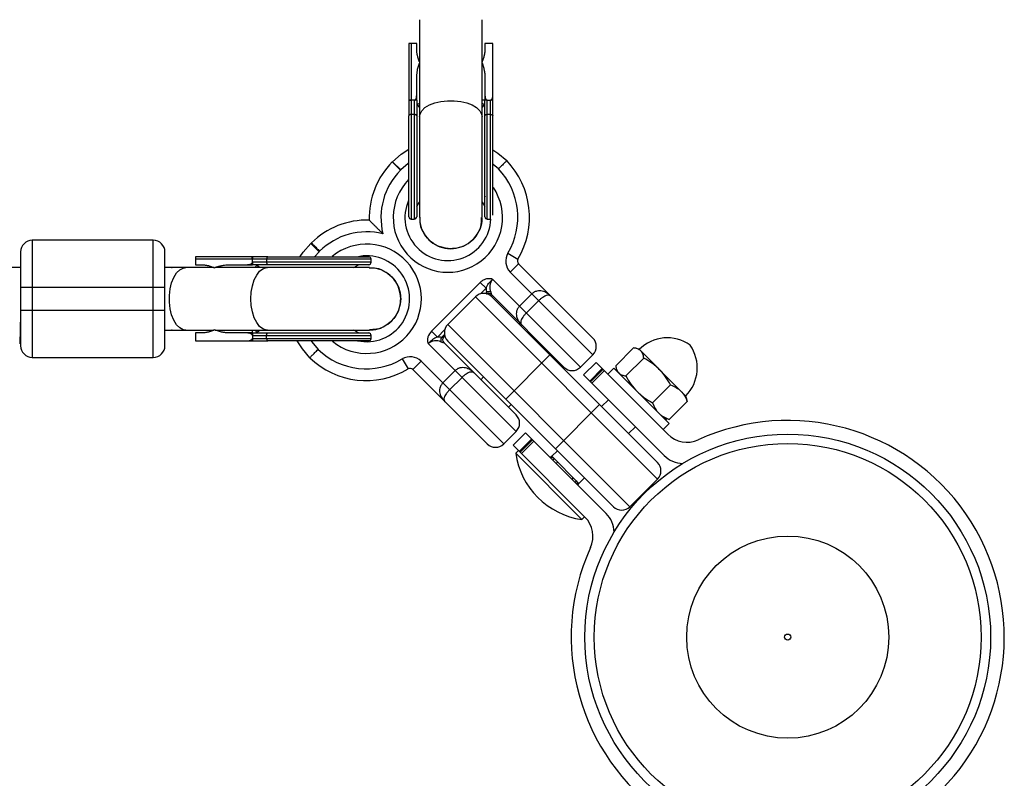
# Model space of a CAD drawing. Units: millimetres. Extents: x -2531 to 4172, y -2689 to 1413.
# Drawn here: x 1753 to 2005, y -1311 to -1117 of the extents above; entities that cross this region are included whole.
import ezdxf

# ---------------------------------------------------------------- set-up
doc = ezdxf.new("R2010")
doc.units = ezdxf.units.MM

msp = doc.modelspace()

# ---------------------------------------------------------------- linework, layer by layer
at = {"color": 7, "linetype": 'Continuous', "lineweight": 25}
for p, q in [((1855.65, -1116.88), (1855.65, -1167.54)), ((1871.65, -1167.54), (1871.65, -1116.88)), ((1852.9, -1122.94), (1852.9, -1137.53)), ((1853.5, -1122.94), (1853.5, -1167.94)), ((1854.9, -1122.94), (1853.5, -1122.94)), ((1854.9, -1124.19), (1854.9, -1122.94)), ((1872.4, -1122.94), (1872.4, -1124.19)), ((1874.4, -1122.94), (1872.4, -1122.94)), ((1874.4, -1137.53), (1874.4, -1122.94)), ((1855.65, -1127.54), (1855.52, -1127.31)), ((1871.79, -1127.31), (1871.65, -1127.54)), ((1854.9, -1137.53), (1854.9, -1132.11)), ((1872.4, -1132.11), (1872.4, -1137.53)), ((1854.31, -1137.53), (1853.5, -1137.53)), ((1854.3, -1137.53), (1854.3, -1167.94)), ((1873, -1167.94), (1873, -1137.53)), ((1873, -1137.53), (1873.8, -1137.53)), ((1873.8, -1167.94), (1873.8, -1137.53)), ((1854.3, -1141.17), (1853.5, -1141.17)), ((1873.8, -1141.17), (1873, -1141.17)), ((1848.64, -1153.33), (1848.71, -1153.26)), ((1850.76, -1155.45), (1848.64, -1153.33)), ((1850.83, -1155.38), (1848.71, -1153.26)), ((1850.83, -1155.38), (1850.76, -1155.45)), ((1872.55, -1162.33), (1872.4, -1162.06)), ((1854.9, -1164.7), (1855.65, -1163.54)), ((1871.65, -1163.54), (1872.4, -1164.7)), ((1853.5, -1167.94), (1854.3, -1167.94)), ((1873, -1167.94), (1873.8, -1167.94)), ((1873.8, -1167.94), (1873.88, -1167.93)), ((1756.39, -1173.38), (1756.39, -1203.38)), ((1787.39, -1173.38), (1756.39, -1173.38)), ((1787.39, -1203.38), (1787.39, -1173.38)), ((1827.78, -1174.19), (1827.92, -1174.05)), ((1829.9, -1176.31), (1827.78, -1174.19)), ((1812.8, -1177.63), (1798.21, -1177.63)), ((1843.21, -1178.23), (1798.21, -1178.23)), ((1798.21, -1178.23), (1798.21, -1179.63)), ((1812.8, -1179.03), (1812.8, -1178.23)), ((1816.43, -1178.23), (1816.43, -1179.03)), ((1830.04, -1176.18), (1829.9, -1176.31)), ((1843.21, -1179.03), (1843.21, -1178.23)), ((1878.29, -1176.66), (1880.86, -1178.2)), ((1753.39, -1180.38), (1750.39, -1180.38)), ((1802.98, -1180.38), (1790.39, -1180.38)), ((1792.04, -1180.38), (1792.22, -1180.39)), ((1798.21, -1179.63), (1799.46, -1179.63)), ((1802.79, -1180.38), (1802.5, -1180.23)), ((1842.81, -1180.38), (1803.23, -1180.38)), ((1807.38, -1179.63), (1812.8, -1179.63)), ((1843.21, -1179.03), (1812.8, -1179.03)), ((1838.81, -1180.38), (1839.97, -1179.63)), ((1878.89, -1181.54), (1881.02, -1179.42)), ((1881.02, -1179.42), (1900.05, -1198.45)), ((1874.35, -1183.36), (1896.86, -1205.87)), ((1900.05, -1202.69), (1878.89, -1181.54)), ((1753.39, -1185.38), (1790.39, -1185.38)), ((1753.39, -1185.38), (1753.39, -1191.38)), ((1790.39, -1191.38), (1790.39, -1185.38)), ((1858.71, -1196.66), (1871.18, -1184.19)), ((1871.18, -1184.19), (1872.68, -1185.69)), ((1869.95, -1187.88), (1862.88, -1194.95)), ((1916.62, -1234.55), (1869.95, -1187.88)), ((1874.08, -1187.29), (1874.06, -1187.31)), ((1892.62, -1205.87), (1874.06, -1187.31)), ((1874.2, -1187.88), (1916.62, -1230.31)), ((1881.26, -1190.26), (1884.44, -1187.08)), ((1886.19, -1188.83), (1883, -1192.01)), ((1753.39, -1192.47), (1753.16, -1199.88)), ((1790.39, -1191.38), (1753.39, -1191.38)), ((1862.88, -1194.95), (1909.55, -1241.62)), ((1790.39, -1196.38), (1802.98, -1196.38)), ((1792.22, -1196.38), (1792.04, -1196.38)), ((1798.21, -1197.13), (1798.21, -1199.13)), ((1799.46, -1197.13), (1798.21, -1197.13)), ((1802.79, -1196.38), (1802.5, -1196.54)), ((1803.23, -1196.38), (1842.81, -1196.38)), ((1812.8, -1197.13), (1807.38, -1197.13)), ((1812.8, -1197.73), (1843.21, -1197.73)), ((1812.8, -1197.73), (1812.8, -1197.73)), ((1812.8, -1197.73), (1812.8, -1198.53)), ((1812.8, -1198.53), (1843.21, -1198.53)), ((1816.43, -1198.53), (1816.43, -1197.73)), ((1839.97, -1197.13), (1838.81, -1196.38)), ((1843.21, -1198.53), (1843.21, -1197.73)), ((1858.71, -1196.66), (1860.21, -1198.16)), ((1862.11, -1197.85), (1861.8, -1198.16)), ((1883.61, -1196.86), (1883.39, -1197.07)), ((1798.21, -1199.13), (1812.8, -1199.13)), ((1880.39, -1222.35), (1857.88, -1199.84)), ((1861.83, -1199.54), (1861.8, -1199.57)), ((1861.83, -1199.54), (1880.39, -1218.1)), ((1905.31, -1241.62), (1862.88, -1199.2)), ((1910.48, -1200.95), (1905.9, -1205.54)), ((1911.88, -1201.28), (1911.12, -1201.07)), ((1756.39, -1203.38), (1787.39, -1203.38)), ((1889.04, -1202.73), (1877.73, -1214.04)), ((1896.86, -1205.87), (1900.05, -1202.69)), ((1913.09, -1203.56), (1908.51, -1208.14)), ((1923.91, -1213.3), (1911.88, -1201.28)), ((1851.17, -1203.77), (1852.71, -1206.35)), ((1853.93, -1206.5), (1856.06, -1204.38)), ((1856.06, -1204.38), (1877.21, -1225.53)), ((1890.46, -1204.15), (1890.68, -1203.93)), ((1900.86, -1204.68), (1897.67, -1207.86)), ((1919.24, -1223.06), (1900.86, -1204.68)), ((1905.45, -1206.16), (1903.89, -1207.71)), ((1919.59, -1220.3), (1905.45, -1206.16)), ((1906.02, -1206.17), (1906.23, -1206.94)), ((1872.96, -1225.53), (1853.93, -1206.5)), ((1861.6, -1209.92), (1864.78, -1206.74)), ((1866.53, -1208.49), (1863.35, -1211.67)), ((1872.07, -1208.39), (1871.37, -1209.09)), ((1897.67, -1207.86), (1918.32, -1228.51)), ((1899.24, -1209.43), (1902.43, -1206.25)), ((1899.44, -1209.62), (1902.62, -1206.44)), ((1902.96, -1206.78), (1899.78, -1209.96)), ((1919.97, -1210.43), (1915.38, -1215.02)), ((1924.11, -1214.06), (1923.91, -1213.3)), ((1878.44, -1216.16), (1879.15, -1215.46)), ((1901.77, -1215.46), (1890.46, -1226.77)), ((1904.04, -1214.22), (1902.28, -1215.97)), ((1924.23, -1214.7), (1919.65, -1219.28)), ((1924.08, -1214.07), (1924.23, -1214.7)), ((1909.21, -1222.9), (1910.97, -1221.15)), ((1918.04, -1221.86), (1919.59, -1220.3)), ((1918.25, -1218.96), (1919.02, -1219.16)), ((1919.65, -1219.28), (1919.02, -1219.13)), ((1877.21, -1225.53), (1880.39, -1222.35)), ((1882.83, -1222.71), (1879.64, -1225.89)), ((1903.47, -1243.36), (1882.83, -1222.71)), ((1879.64, -1225.89), (1898.03, -1244.27)), ((1884.4, -1224.28), (1881.21, -1227.46)), ((1881.4, -1227.65), (1884.59, -1224.47)), ((1884.93, -1224.81), (1881.74, -1227.99)), ((1880.98, -1227.23), (1880.28, -1227.94)), ((1897.25, -1244.91), (1880.28, -1227.94)), ((1890.97, -1227.28), (1889.54, -1228.72)), ((1889.54, -1228.72), (1896.47, -1235.65)), ((1896.47, -1235.65), (1897.9, -1234.21)), ((1916.62, -1234.55), (1909.55, -1241.62)), ((1897.25, -1244.91), (1897.95, -1244.2))]:
    msp.add_line(p, q, dxfattribs=at)
at = {"color": 8, "linetype": 'Continuous', "lineweight": 25}
for p, q in [((1855.03, -1138.65), (1855.65, -1139.4)), ((1871.65, -1139.4), (1872.27, -1138.65)), ((1875.86, -1155.1), (1874.5, -1153.93)), ((1829.9, -1176.31), (1828.79, -1177.54)), ((1814.63, -1180.38), (1813.91, -1179.76)), ((1872.68, -1185.69), (1871.25, -1187.12)), ((1872.51, -1187.03), (1872.82, -1186.72)), ((1813.91, -1197), (1814.63, -1196.38)), ((1862.12, -1196.25), (1860.21, -1198.16)), ((1861.24, -1198.3), (1862.03, -1197.51)), ((1889.82, -1229.71), (1890.18, -1229.35)), ((1891, -1230.18), (1890.65, -1230.53)), ((1895.01, -1234.18), (1894.65, -1234.53)), ((1895.83, -1235.01), (1895.48, -1235.36))]:
    msp.add_line(p, q, dxfattribs=at)
at = {"color": 8, "linetype": 'Continuous', "lineweight": 25, "flags": 128}
for points in [[(1855.65, -1141.7), (1855.76, -1141.04), (1856.22, -1140.19), (1857.03, -1139.41), (1858.15, -1138.73), (1859.53, -1138.2), (1861.1, -1137.83), (1862.79, -1137.64), (1864.52, -1137.64), (1866.21, -1137.83), (1867.78, -1138.2), (1869.15, -1138.73), (1870.27, -1139.41), (1871.08, -1140.19), (1871.55, -1141.04), (1871.65, -1141.7)], [(1852.9, -1153.61), (1852.73, -1153.73), (1850.83, -1155.38)], [(1795.74, -1196.38), (1795.06, -1196.28), (1794.17, -1195.82), (1793.36, -1195), (1792.66, -1193.88), (1792.11, -1192.51), (1791.72, -1190.94), (1791.53, -1189.25), (1791.53, -1187.52), (1791.72, -1185.83), (1792.11, -1184.26), (1792.66, -1182.88), (1793.36, -1181.76), (1794.17, -1180.95), (1795.06, -1180.49), (1795.74, -1180.38)], [(1812.41, -1188.38), (1812.51, -1186.66), (1812.8, -1185.02), (1813.27, -1183.54), (1813.9, -1182.29), (1814.66, -1181.32), (1815.51, -1180.67), (1816.42, -1180.39), (1816.65, -1180.38)], [(1816.65, -1196.38), (1816.42, -1196.37), (1815.51, -1196.09), (1814.66, -1195.45), (1813.9, -1194.48), (1813.27, -1193.22), (1812.8, -1191.74), (1812.51, -1190.1), (1812.41, -1188.38)], [(1827.83, -1199.14), (1828.01, -1199.41), (1829.62, -1201.34)]]:
    msp.add_lwpolyline(points, dxfattribs=at)
at = {"color": 7, "linetype": 'Continuous', "lineweight": 25, "flags": 128}
for points in [[(1853.5, -1141.17), (1853.39, -1141.17), (1853.27, -1141.19), (1853.17, -1141.22), (1853.08, -1141.26), (1853, -1141.31), (1852.95, -1141.36), (1852.91, -1141.42), (1852.9, -1141.48)], [(1854.9, -1141.48), (1854.89, -1141.42), (1854.86, -1141.36), (1854.8, -1141.31), (1854.73, -1141.26), (1854.64, -1141.22), (1854.53, -1141.19), (1854.42, -1141.17), (1854.3, -1141.17)], [(1873, -1141.17), (1872.89, -1141.17), (1872.77, -1141.19), (1872.67, -1141.22), (1872.58, -1141.26), (1872.5, -1141.31), (1872.45, -1141.36), (1872.41, -1141.42), (1872.4, -1141.48)], [(1873.8, -1141.17), (1873.92, -1141.17), (1874.03, -1141.19), (1874.14, -1141.22), (1874.23, -1141.26), (1874.3, -1141.31), (1874.36, -1141.36), (1874.39, -1141.42), (1874.4, -1141.48)], [(1848.71, -1153.26), (1850.94, -1151.33), (1852.9, -1150.03)], [(1874.46, -1150.25), (1875.72, -1151.09), (1877.98, -1152.98)], [(1825.04, -1177.57), (1825.85, -1176.42), (1827.78, -1174.19)], [(1816.75, -1177.63), (1816.69, -1177.64), (1816.63, -1177.68), (1816.58, -1177.73), (1816.53, -1177.81), (1816.49, -1177.9), (1816.46, -1178), (1816.44, -1178.12), (1816.43, -1178.23)], [(1816.43, -1179.03), (1816.44, -1179.15), (1816.46, -1179.26), (1816.49, -1179.37), (1816.53, -1179.46), (1816.58, -1179.53), (1816.63, -1179.59), (1816.69, -1179.62), (1816.75, -1179.63)], [(1816.43, -1197.73), (1816.44, -1197.62), (1816.46, -1197.5), (1816.49, -1197.4), (1816.53, -1197.31), (1816.58, -1197.23), (1816.63, -1197.18), (1816.69, -1197.14), (1816.75, -1197.13)], [(1816.43, -1198.53), (1816.44, -1198.65), (1816.46, -1198.76), (1816.49, -1198.87), (1816.53, -1198.96), (1816.58, -1199.03), (1816.63, -1199.09), (1816.69, -1199.12), (1816.75, -1199.13)], [(1827.5, -1203.46), (1825.61, -1201.2), (1824.3, -1199.13)]]:
    msp.add_lwpolyline(points, dxfattribs=at)
at = {"color": 7, "linetype": 'Continuous', "lineweight": 25}
for radius in [52, 49.58, 25.89, 0.79]:
    msp.add_circle((1950, -1275.03), radius, dxfattribs=at)
for centre, radius, start, end in [((1862.92, -1167.48), 20.9, 329.14, 43.9034), ((1862.89, -1167.58), 20.15, 135, 181.8462), ((1862.89, -1167.58), 17.15, 135, 193.9963), ((1862.92, -1167.48), 17.9, 329.14, 43.7195), ((1862.89, -1167.58), 11, 156.2763, 358.1593), ((1842.1, -1188.37), 20.15, 88.1532, 134.7157), ((1853.5, -1167.34), 0.6, 180, 270), ((1854.3, -1167.34), 0.6, 270, 0), ((1873, -1167.34), 0.6, 180, 270), ((1842.1, -1188.37), 17.15, 76.0032, 134.6918), ((1756.39, -1176.38), 3, 90, 180), ((1787.39, -1176.38), 3, 0, 90), ((1842.1, -1188.37), 11, 257.5786, 103.4785), ((1842.61, -1178.23), 0.6, 0, 90), ((1881.72, -1178.71), 4, 149.14, 225), ((1881.72, -1178.71), 1, 149.14, 225), ((1842.61, -1179.03), 0.6, 270, 0), ((1876.62, -1185.31), 2.99, 139.3223, 205.8559), ((1876.68, -1185.69), 4, 180, 195), ((1872.07, -1190), 3, 45, 135), ((1873.5, -1187.91), 1.37, 71.6808, 119.8562), ((1873.35, -1188.02), 1, 45, 120.2639), ((1865, -1197.07), 3, 135, 225), ((1842.61, -1197.73), 0.6, 360, 90), ((1842.61, -1198.53), 0.6, 270, 360), ((1860.21, -1202.16), 4, 75, 90), ((1862.43, -1198.98), 1.37, 150.1438, 198.3192), ((1862.5, -1198.86), 0.995, 135.3122, 225.3089), ((1862.53, -1198.84), 1, 135, 225), ((1897.93, -1200.57), 3, 315, 45), ((1919.12, -1208.52), 10.15, 54.8388, 135), ((1756.39, -1200.38), 3, 180, 270), ((1787.39, -1200.38), 3, 270, 0), ((1859.83, -1202.1), 2.99, 64.1441, 130.6777), ((1916.67, -1206.06), 10.15, 315, 35.1612), ((1841.99, -1188.41), 20.9, 226.0966, 300.86), ((1841.99, -1188.41), 17.9, 226.2805, 300.86), ((1853.23, -1207.21), 4, 45, 120.86), ((1894.74, -1203.75), 3, 225, 315), ((1853.23, -1207.21), 1, 45, 120.86), ((1878.27, -1220.23), 3, 315, 45), ((1950, -1275.03), 55.5, 155.6097, 114.3903), ((1924.19, -1218.11), 7, 225, 294.3903), ((1875.09, -1223.41), 3, 225, 315), ((1900.08, -1225.11), 20, 188.1301, 261.8699), ((1889.87, -1229.66), 1, 106.015, 135.0161), ((1923.27, -1223.56), 7, 225, 268.2659), ((1889.47, -1230.06), 1, 45, 105), ((1914.5, -1232.43), 3, 315, 45), ((1895.13, -1235.72), 1, 345, 45), ((1895.52, -1235.32), 1, 314.9839, 343.6975), ((1898.52, -1248.31), 7, 1.7341, 45), ((1907.43, -1239.5), 3, 225, 315), ((1893.08, -1249.22), 7, 335.6097, 45)]:
    msp.add_arc(centre, radius, start, end, dxfattribs=at)
at = {"color": 8, "linetype": 'Continuous', "lineweight": 25}
for centre, radius, start, end in [((1862.89, -1167.58), 14, 135.8355, 33.6049), ((1842.1, -1188.37), 14, 231.0846, 129.2568), ((1873.38, -1187.99), 0.997, 44.7515, 119)]:
    msp.add_arc(centre, radius, start, end, dxfattribs=at)
at = {"color": 7, "linetype": 'Continuous', "lineweight": 25}
for points, knots in [([(1853.5, -1122.94), (1853.48, -1122.94), (1853.44, -1122.94), (1853.37, -1122.94), (1853.31, -1122.94), (1853.25, -1122.94), (1853.19, -1122.94), (1853.13, -1122.94), (1853.07, -1122.94), (1853, -1122.94), (1852.95, -1122.94), (1852.91, -1122.94), (1852.91, -1122.94), (1852.9, -1122.94)], [0, 0, 0, 0, 0.062445, 0.126215, 0.191588, 0.258828, 0.328173, 0.399841, 0.474032, 0.599371, 0.742433, 0.849427, 1, 1, 1, 1]), ([(1855.69, -1127.81), (1855.65, -1127.73), (1855.58, -1127.56), (1855.48, -1127.32), (1855.39, -1127.07), (1855.3, -1126.81), (1855.23, -1126.56), (1855.16, -1126.3), (1855.08, -1125.98), (1855.01, -1125.58), (1854.95, -1125.12), (1854.91, -1124.66), (1854.91, -1124.35), (1854.9, -1124.19)], [0, 0, 0, 0, 0.070539, 0.141143, 0.211864, 0.28275, 0.353854, 0.425224, 0.496911, 0.62249, 0.748024, 0.873774, 1, 1, 1, 1]), ([(1872.4, -1124.19), (1872.4, -1124.28), (1872.4, -1124.46), (1872.39, -1124.72), (1872.37, -1124.99), (1872.34, -1125.25), (1872.3, -1125.52), (1872.26, -1125.78), (1872.19, -1126.11), (1872.1, -1126.49), (1871.96, -1126.94), (1871.81, -1127.38), (1871.68, -1127.67), (1871.62, -1127.81)], [0, 0, 0, 0, 0.072175, 0.14417, 0.216031, 0.287808, 0.359549, 0.431303, 0.503118, 0.628307, 0.75267, 0.876478, 1, 1, 1, 1]), ([(1854.9, -1132.11), (1854.9, -1132), (1854.91, -1131.78), (1854.92, -1131.46), (1854.94, -1131.14), (1854.97, -1130.82), (1855, -1130.5), (1855.05, -1130.18), (1855.11, -1129.79), (1855.21, -1129.33), (1855.34, -1128.81), (1855.5, -1128.3), (1855.62, -1127.97), (1855.69, -1127.81)], [0, 0, 0, 0, 0.074488, 0.148588, 0.222334, 0.29576, 0.368903, 0.441798, 0.514481, 0.639949, 0.762544, 0.882483, 1, 1, 1, 1]), ([(1871.62, -1127.81), (1871.66, -1127.9), (1871.73, -1128.09), (1871.83, -1128.37), (1871.92, -1128.66), (1872, -1128.95), (1872.08, -1129.25), (1872.14, -1129.56), (1872.22, -1129.95), (1872.3, -1130.42), (1872.36, -1130.98), (1872.4, -1131.54), (1872.4, -1131.92), (1872.4, -1132.11)], [0, 0, 0, 0, 0.06685, 0.134466, 0.202891, 0.27217, 0.342345, 0.413456, 0.485543, 0.612828, 0.740873, 0.869867, 1, 1, 1, 1]), ([(1852.9, -1137.37), (1852.9, -1137.37), (1852.91, -1137.39), (1852.92, -1137.41), (1852.95, -1137.43), (1852.97, -1137.45), (1853.01, -1137.46), (1853.06, -1137.48), (1853.13, -1137.5), (1853.22, -1137.51), (1853.32, -1137.52), (1853.4, -1137.53), (1853.47, -1137.53), (1853.5, -1137.53)], [0, 0, 0, 0, 0.10196, 0.19638, 0.283294, 0.362741, 0.434777, 0.499474, 0.631545, 0.749537, 0.836267, 0.919293, 1, 1, 1, 1]), ([(1853.5, -1137.53), (1853.48, -1137.53), (1853.43, -1137.53), (1853.37, -1137.53), (1853.31, -1137.53), (1853.25, -1137.53), (1853.2, -1137.53), (1853.14, -1137.53), (1853.09, -1137.53), (1853.04, -1137.53), (1852.98, -1137.53), (1852.94, -1137.53), (1852.91, -1137.53), (1852.91, -1137.53), (1852.9, -1137.53)], [0, 0, 0, 0, 0.055217, 0.111775, 0.170123, 0.230665, 0.293764, 0.359731, 0.428835, 0.501304, 0.618215, 0.751231, 0.860215, 1, 1, 1, 1]), ([(1854.31, -1137.53), (1854.32, -1137.53), (1854.35, -1137.53), (1854.39, -1137.52), (1854.43, -1137.5), (1854.47, -1137.48), (1854.52, -1137.45), (1854.58, -1137.39), (1854.66, -1137.29), (1854.74, -1137.15), (1854.82, -1136.92), (1854.89, -1136.61), (1854.9, -1136.36), (1854.9, -1136.23)], [0, 0, 0, 0, 0.022953, 0.046512, 0.071266, 0.097723, 0.1263, 0.184713, 0.251931, 0.367879, 0.50211, 0.739874, 1, 1, 1, 1]), ([(1854.9, -1137.53), (1854.9, -1137.53), (1854.9, -1137.53), (1854.89, -1137.53), (1854.86, -1137.53), (1854.83, -1137.53), (1854.76, -1137.53), (1854.67, -1137.53), (1854.56, -1137.53), (1854.44, -1137.53), (1854.35, -1137.53), (1854.31, -1137.53)], [0, 0, 0, 0, 0.097497, 0.180828, 0.24995, 0.382131, 0.499508, 0.640856, 0.769712, 0.888406, 1, 1, 1, 1]), ([(1872.4, -1136.23), (1872.4, -1136.29), (1872.41, -1136.39), (1872.42, -1136.54), (1872.44, -1136.69), (1872.47, -1136.83), (1872.51, -1136.98), (1872.57, -1137.15), (1872.65, -1137.29), (1872.73, -1137.39), (1872.79, -1137.45), (1872.86, -1137.5), (1872.93, -1137.52), (1872.97, -1137.53), (1873, -1137.53)], [0, 0, 0, 0, 0.106291, 0.20893, 0.308158, 0.404242, 0.497476, 0.631536, 0.748197, 0.815179, 0.874049, 0.920167, 0.961358, 1, 1, 1, 1]), ([(1873, -1137.53), (1872.98, -1137.53), (1872.93, -1137.53), (1872.87, -1137.53), (1872.81, -1137.53), (1872.75, -1137.53), (1872.7, -1137.53), (1872.64, -1137.53), (1872.59, -1137.53), (1872.54, -1137.53), (1872.48, -1137.53), (1872.44, -1137.53), (1872.41, -1137.53), (1872.41, -1137.53), (1872.4, -1137.53)], [0, 0, 0, 0, 0.055215, 0.11177, 0.170117, 0.23066, 0.29376, 0.35973, 0.428839, 0.501314, 0.618221, 0.751234, 0.860183, 1, 1, 1, 1]), ([(1873.81, -1137.53), (1873.82, -1137.53), (1873.85, -1137.53), (1873.89, -1137.52), (1873.93, -1137.5), (1873.97, -1137.48), (1874.02, -1137.45), (1874.08, -1137.39), (1874.16, -1137.29), (1874.24, -1137.15), (1874.32, -1136.92), (1874.39, -1136.61), (1874.4, -1136.36), (1874.4, -1136.23)], [0, 0, 0, 0, 0.022949, 0.046506, 0.07126, 0.097718, 0.126299, 0.184708, 0.251929, 0.367912, 0.50211, 0.739925, 1, 1, 1, 1]), ([(1874.4, -1137.53), (1874.4, -1137.53), (1874.4, -1137.53), (1874.39, -1137.53), (1874.36, -1137.53), (1874.33, -1137.53), (1874.26, -1137.53), (1874.17, -1137.53), (1874.06, -1137.53), (1873.94, -1137.53), (1873.85, -1137.53), (1873.81, -1137.53)], [0, 0, 0, 0, 0.097434, 0.180777, 0.249986, 0.382198, 0.499525, 0.640876, 0.76973, 0.888417, 1, 1, 1, 1]), ([(1874.4, -1141.48), (1874.4, -1141.4), (1874.4, -1141.08), (1874.4, -1140.38), (1874.4, -1139.59), (1874.4, -1138.91), (1874.4, -1138.43), (1874.4, -1137.99), (1874.4, -1137.68), (1874.4, -1137.53)], [0, 0, 0, 0, 0.061545, 0.228212, 0.499986, 0.651515, 0.749992, 0.874989, 1, 1, 1, 1]), ([(1855.65, -1138.3), (1855.58, -1138.34), (1855.26, -1138.48), (1855.13, -1138.57), (1855.03, -1138.65)], [0, 0, 0, 0, 0.2306024, 1, 1, 1, 1]), ([(1871.65, -1138.3), (1871.75, -1138.35), (1872.04, -1138.48), (1872.18, -1138.58), (1872.27, -1138.65)], [0, 0, 0, 0, 0.345118, 1, 1, 1, 1]), ([(1874.4, -1150.44), (1874.4, -1150.34), (1874.4, -1149.94), (1874.4, -1149.06), (1874.4, -1147.59), (1874.4, -1146.06), (1874.4, -1144.65), (1874.4, -1143.56), (1874.4, -1142.67), (1874.4, -1141.99), (1874.4, -1141.65), (1874.4, -1141.48)], [0, 0, 0, 0, 0.0319, 0.125876, 0.281902, 0.499931, 0.624944, 0.749954, 0.874974, 0.937482, 1, 1, 1, 1]), ([(1852.9, -1167.34), (1852.9, -1167.34), (1852.9, -1165.56), (1852.9, -1159.22), (1852.9, -1154.92), (1852.9, -1150.44)], [0, 0, 0, 0, 0.5, 0.5, 1, 1, 1, 1]), ([(1854.9, -1150.44), (1854.9, -1154.92), (1854.9, -1159.22), (1854.9, -1165.56), (1854.9, -1167.34), (1854.9, -1167.34)], [0, 0, 0, 0, 0.5, 0.5, 1, 1, 1, 1]), ([(1872.4, -1167.34), (1872.4, -1167.34), (1872.4, -1165.56), (1872.4, -1159.22), (1872.4, -1154.92), (1872.4, -1150.44)], [0, 0, 0, 0, 0.5, 0.5, 1, 1, 1, 1]), ([(1874.4, -1166.95), (1874.4, -1166.91), (1874.4, -1166.64), (1874.4, -1165.78), (1874.4, -1164.44), (1874.4, -1163.38), (1874.4, -1162.39), (1874.4, -1161.52), (1874.4, -1160.19), (1874.4, -1158.32), (1874.4, -1155.81), (1874.4, -1153.16), (1874.4, -1151.35), (1874.4, -1150.44)], [0, 0, 0, 0, 0.028679, 0.199489, 0.285719, 0.371846, 0.42377, 0.475571, 0.527509, 0.645632, 0.763755, 0.881877, 1, 1, 1, 1]), ([(1877.98, -1152.98), (1877.98, -1152.98), (1877.97, -1153), (1877.91, -1153.05), (1877.87, -1153.09), (1877.77, -1153.2), (1877.7, -1153.26), (1877.55, -1153.42), (1877.46, -1153.51), (1877.26, -1153.7), (1877.16, -1153.81), (1876.93, -1154.04), (1876.8, -1154.16), (1876.55, -1154.42), (1876.41, -1154.55), (1876.14, -1154.83), (1876, -1154.97), (1875.86, -1155.1)], [0, 0, 0, 0, 0.125, 0.125, 0.25, 0.25, 0.375, 0.375, 0.5, 0.5, 0.625, 0.625, 0.75, 0.75, 0.875, 0.875, 1, 1, 1, 1]), ([(1842.75, -1168.23), (1842.75, -1168.23), (1842.79, -1168.27), (1842.93, -1168.41), (1843.03, -1168.51), (1843.27, -1168.75), (1843.41, -1168.89), (1843.72, -1169.2), (1843.88, -1169.36), (1844.22, -1169.7), (1844.4, -1169.88), (1844.76, -1170.24), (1844.94, -1170.42), (1845.31, -1170.79), (1845.5, -1170.98), (1845.87, -1171.35), (1846.06, -1171.54), (1846.25, -1171.73)], [0, 0, 0, 0, 0.125, 0.125, 0.25, 0.25, 0.375, 0.375, 0.5, 0.5, 0.625, 0.625, 0.75, 0.75, 0.875, 0.875, 1, 1, 1, 1]), ([(1855.76, -1167.52), (1855.73, -1167.84), (1855.62, -1169.05), (1856.36, -1171.11), (1857.91, -1173.34), (1860.16, -1174.9), (1862.2, -1175.49), (1863.37, -1175.53), (1863.65, -1175.54)], [0, 0, 0, 0, 0.075447, 0.289793, 0.504138, 0.718484, 0.932829, 1, 1, 1, 1]), ([(1863.65, -1175.54), (1862.75, -1175.45), (1860.96, -1175.27), (1858.55, -1173.9), (1856.76, -1171.86), (1855.75, -1169.62), (1855.75, -1168.13), (1855.76, -1167.53)], [0, 0, 0, 0, 0.214743, 0.429486, 0.644229, 0.858972, 1, 1, 1, 1]), ([(1871.55, -1167.52), (1871.58, -1167.84), (1871.69, -1169.05), (1870.94, -1171.11), (1869.4, -1173.34), (1867.14, -1174.9), (1865.11, -1175.49), (1863.93, -1175.53), (1863.65, -1175.54)], [0, 0, 0, 0, 0.075501, 0.289834, 0.504167, 0.7185, 0.932833, 1, 1, 1, 1]), ([(1863.65, -1175.54), (1864.55, -1175.45), (1866.35, -1175.27), (1868.75, -1173.9), (1870.54, -1171.86), (1871.56, -1169.62), (1871.55, -1168.13), (1871.55, -1167.53)], [0, 0, 0, 0, 0.214743, 0.429486, 0.6442289, 0.8589719, 1, 1, 1, 1]), ([(1827.92, -1174.05), (1827.92, -1174.05), (1827.94, -1174.07), (1827.99, -1174.12), (1828.03, -1174.16), (1828.14, -1174.27), (1828.2, -1174.33), (1828.35, -1174.49), (1828.44, -1174.58), (1828.64, -1174.77), (1828.75, -1174.88), (1828.98, -1175.11), (1829.1, -1175.23), (1829.35, -1175.49), (1829.49, -1175.62), (1829.76, -1175.9), (1829.9, -1176.04), (1830.04, -1176.18)], [0, 0, 0, 0, 0.125, 0.125, 0.25, 0.25, 0.375, 0.375, 0.5, 0.5, 0.625, 0.625, 0.75, 0.75, 0.875, 0.875, 1, 1, 1, 1]), ([(1753.39, -1176.38), (1753.39, -1176.38), (1753.39, -1177.33), (1753.39, -1180.71), (1753.39, -1183), (1753.39, -1185.38)], [0, 0, 0, 0, 0.5, 0.5, 1, 1, 1, 1]), ([(1790.39, -1185.38), (1790.39, -1183), (1790.39, -1180.71), (1790.39, -1177.33), (1790.39, -1176.38), (1790.39, -1176.38)], [0, 0, 0, 0, 0.5, 0.5, 1, 1, 1, 1]), ([(1798.21, -1177.63), (1798.21, -1177.63), (1798.21, -1177.64), (1798.21, -1177.65), (1798.21, -1177.66), (1798.21, -1177.68), (1798.21, -1177.73), (1798.21, -1177.81), (1798.21, -1177.9), (1798.21, -1178.01), (1798.21, -1178.12), (1798.21, -1178.2), (1798.21, -1178.23)], [0, 0, 0, 0, 0.080839, 0.150767, 0.209786, 0.257895, 0.400973, 0.526404, 0.654453, 0.775244, 0.889965, 1, 1, 1, 1]), ([(1812.8, -1178.23), (1812.8, -1178.2), (1812.8, -1178.16), (1812.8, -1178.09), (1812.79, -1178.03), (1812.78, -1177.95), (1812.77, -1177.86), (1812.74, -1177.77), (1812.72, -1177.7), (1812.68, -1177.64), (1812.65, -1177.64), (1812.64, -1177.63)], [0, 0, 0, 0, 0.0604, 0.121923, 0.185176, 0.250721, 0.368729, 0.500867, 0.64073, 0.806971, 1, 1, 1, 1]), ([(1812.8, -1177.63), (1812.8, -1177.63), (1812.8, -1177.64), (1812.8, -1177.65), (1812.8, -1177.67), (1812.8, -1177.71), (1812.8, -1177.78), (1812.8, -1177.87), (1812.8, -1177.98), (1812.8, -1178.1), (1812.8, -1178.19), (1812.8, -1178.23)], [0, 0, 0, 0, 0.096698, 0.179814, 0.249304, 0.382164, 0.499236, 0.640648, 0.769568, 0.88833, 1, 1, 1, 1]), ([(1825.71, -1177.63), (1830.19, -1177.63), (1834.49, -1177.63), (1840.83, -1177.63), (1842.61, -1177.63), (1842.61, -1177.63)], [0, 0, 0, 0, 0.5, 0.5, 1, 1, 1, 1]), ([(1799.46, -1179.63), (1799.55, -1179.63), (1799.73, -1179.64), (1799.99, -1179.65), (1800.26, -1179.67), (1800.52, -1179.7), (1800.79, -1179.73), (1801.05, -1179.78), (1801.38, -1179.84), (1801.76, -1179.94), (1802.21, -1180.07), (1802.65, -1180.23), (1802.94, -1180.35), (1803.08, -1180.42)], [0, 0, 0, 0, 0.072175, 0.14417, 0.216031, 0.287808, 0.359549, 0.431303, 0.503118, 0.628306, 0.75267, 0.876478, 1, 1, 1, 1]), ([(1803.08, -1180.42), (1803.17, -1180.38), (1803.36, -1180.31), (1803.64, -1180.21), (1803.93, -1180.12), (1804.22, -1180.04), (1804.52, -1179.96), (1804.83, -1179.89), (1805.22, -1179.82), (1805.69, -1179.74), (1806.25, -1179.68), (1806.81, -1179.64), (1807.19, -1179.64), (1807.38, -1179.63)], [0, 0, 0, 0, 0.06685, 0.134465, 0.20289, 0.272169, 0.342344, 0.413456, 0.485542, 0.612828, 0.740872, 0.869867, 1, 1, 1, 1]), ([(1811.5, -1179.63), (1811.56, -1179.63), (1811.66, -1179.63), (1811.81, -1179.62), (1811.96, -1179.6), (1812.1, -1179.57), (1812.25, -1179.53), (1812.42, -1179.47), (1812.56, -1179.39), (1812.66, -1179.31), (1812.72, -1179.24), (1812.77, -1179.18), (1812.79, -1179.11), (1812.8, -1179.06), (1812.8, -1179.04)], [0, 0, 0, 0, 0.106922, 0.209939, 0.309293, 0.405254, 0.498122, 0.632051, 0.748268, 0.815188, 0.873882, 0.920171, 0.961422, 1, 1, 1, 1]), ([(1812.8, -1179.04), (1812.8, -1179.13), (1812.8, -1179.22), (1812.8, -1179.37), (1812.8, -1179.44), (1812.8, -1179.59), (1812.8, -1179.63), (1812.8, -1179.63)], [0, 0, 0, 0, 0.2438306, 0.2438306, 0.4938306, 0.4938306, 0.9938306, 0.9938306, 0.9938306, 0.9938306]), ([(1813.57, -1180.38), (1813.61, -1180.31), (1813.75, -1179.99), (1813.84, -1179.86), (1813.91, -1179.76)], [0, 0, 0, 0, 0.2306024, 1, 1, 1, 1]), ([(1842.61, -1179.63), (1842.61, -1179.63), (1840.83, -1179.63), (1834.49, -1179.63), (1830.19, -1179.63), (1825.71, -1179.63)], [0, 0, 0, 0, 0.5, 0.5, 1, 1, 1, 1]), ([(1842.79, -1180.49), (1843.11, -1180.46), (1844.32, -1180.35), (1846.38, -1181.09), (1848.61, -1182.64), (1850.17, -1184.89), (1850.76, -1186.93), (1850.8, -1188.1), (1850.81, -1188.38)], [0, 0, 0, 0, 0.075501, 0.289834, 0.504167, 0.7185, 0.932833, 1, 1, 1, 1]), ([(1850.81, -1188.38), (1850.72, -1187.48), (1850.54, -1185.69), (1849.17, -1183.28), (1847.13, -1181.49), (1844.89, -1180.48), (1843.4, -1180.48), (1842.8, -1180.49)], [0, 0, 0, 0, 0.214743, 0.429486, 0.644229, 0.858972, 1, 1, 1, 1]), ([(1871.18, -1184.19), (1871.39, -1183.98), (1871.62, -1183.8), (1872.11, -1183.48), (1872.38, -1183.35), (1872.79, -1183.22), (1872.93, -1183.19), (1873.22, -1183.14), (1873.37, -1183.13), (1873.66, -1183.13), (1873.81, -1183.14), (1874.02, -1183.2), (1874.09, -1183.22), (1874.2, -1183.26), (1874.23, -1183.28), (1874.29, -1183.32), (1874.33, -1183.34), (1874.35, -1183.36)], [0, 0, 0, 0, 0.25, 0.25, 0.5, 0.5, 0.625, 0.625, 0.75, 0.75, 0.875, 0.875, 0.9375, 0.9375, 0.96875, 0.96875, 1, 1, 1, 1]), ([(1872.68, -1185.69), (1872.83, -1185.25), (1873.05, -1184.84), (1873.49, -1184.26), (1873.65, -1184.08), (1873.91, -1183.81), (1873.99, -1183.72), (1874.17, -1183.54), (1874.26, -1183.45), (1874.35, -1183.36)], [0, 0, 0, 0, 0.5, 0.5, 0.75, 0.75, 0.875, 0.875, 1, 1, 1, 1]), ([(1842.79, -1196.28), (1843.11, -1196.31), (1844.32, -1196.42), (1846.38, -1195.67), (1848.61, -1194.13), (1850.17, -1191.87), (1850.76, -1189.84), (1850.8, -1188.66), (1850.81, -1188.38)], [0, 0, 0, 0, 0.075447, 0.289793, 0.504138, 0.718484, 0.932829, 1, 1, 1, 1]), ([(1850.81, -1188.38), (1850.72, -1189.28), (1850.54, -1191.08), (1849.17, -1193.48), (1847.13, -1195.27), (1844.89, -1196.29), (1843.4, -1196.28), (1842.8, -1196.28)], [0, 0, 0, 0, 0.214743, 0.429486, 0.644229, 0.858972, 1, 1, 1, 1]), ([(1874.08, -1187.29), (1874.11, -1187.26), (1874.1, -1187.18), (1874.04, -1186.93), (1874, -1186.78), (1873.93, -1186.61)], [0, 0, 0, 0, 0.5, 0.5, 1, 1, 1, 1]), ([(1884.44, -1187.08), (1884.63, -1186.89), (1884.83, -1186.74), (1885.28, -1186.49), (1885.51, -1186.4), (1885.97, -1186.28), (1886.2, -1186.26), (1886.64, -1186.26), (1886.86, -1186.28), (1887.49, -1186.42), (1887.88, -1186.6), (1888.41, -1186.93), (1888.59, -1187.06), (1888.92, -1187.33), (1889.08, -1187.48), (1889.24, -1187.64)], [0, 0, 0, 0, 0.125, 0.125, 0.25, 0.25, 0.375, 0.375, 0.5, 0.5, 0.75, 0.75, 0.875, 0.875, 1, 1, 1, 1]), ([(1886.19, -1188.83), (1886.36, -1188.65), (1886.55, -1188.48), (1886.82, -1188.25), (1886.91, -1188.18), (1887.09, -1188.04), (1887.18, -1187.98), (1887.44, -1187.81), (1887.61, -1187.71), (1887.92, -1187.55), (1888.05, -1187.5), (1888.44, -1187.38), (1888.65, -1187.37), (1888.9, -1187.42), (1888.98, -1187.45), (1889.08, -1187.51), (1889.12, -1187.53), (1889.18, -1187.58), (1889.21, -1187.61), (1889.24, -1187.64)], [0, 0, 0, 0, 0.125, 0.125, 0.1875, 0.1875, 0.25, 0.25, 0.375, 0.375, 0.5, 0.5, 0.75, 0.75, 0.875, 0.875, 0.9375, 0.9375, 1, 1, 1, 1]), ([(1881.26, -1190.26), (1881.07, -1190.45), (1880.91, -1190.66), (1880.66, -1191.11), (1880.57, -1191.34), (1880.46, -1191.79), (1880.43, -1192.03), (1880.43, -1192.47), (1880.46, -1192.68), (1880.6, -1193.31), (1880.77, -1193.7), (1881.11, -1194.24), (1881.24, -1194.41), (1881.51, -1194.74), (1881.66, -1194.91), (1881.81, -1195.06)], [0, 0, 0, 0, 0.125, 0.125, 0.25, 0.25, 0.375, 0.375, 0.5, 0.5, 0.75, 0.75, 0.875, 0.875, 1, 1, 1, 1]), ([(1753.39, -1191.38), (1753.39, -1193.77), (1753.39, -1196.06), (1753.39, -1199.43), (1753.39, -1200.38), (1753.39, -1200.38)], [0, 0, 0, 0, 0.5, 0.5, 1, 1, 1, 1]), ([(1790.39, -1200.38), (1790.39, -1200.38), (1790.39, -1199.43), (1790.39, -1196.06), (1790.39, -1193.77), (1790.39, -1191.38)], [0, 0, 0, 0, 0.5, 0.5, 1, 1, 1, 1]), ([(1883, -1192.01), (1882.82, -1192.19), (1882.66, -1192.37), (1882.43, -1192.64), (1882.36, -1192.74), (1882.22, -1192.92), (1882.16, -1193.01), (1881.98, -1193.27), (1881.88, -1193.44), (1881.73, -1193.74), (1881.67, -1193.88), (1881.55, -1194.27), (1881.54, -1194.47), (1881.6, -1194.73), (1881.63, -1194.8), (1881.69, -1194.91), (1881.71, -1194.94), (1881.76, -1195), (1881.78, -1195.03), (1881.81, -1195.06)], [0, 0, 0, 0, 0.125, 0.125, 0.1875, 0.1875, 0.25, 0.25, 0.375, 0.375, 0.5, 0.5, 0.75, 0.75, 0.875, 0.875, 0.9375, 0.9375, 1, 1, 1, 1]), ([(1803.08, -1196.35), (1803, -1196.39), (1802.83, -1196.46), (1802.59, -1196.56), (1802.34, -1196.65), (1802.08, -1196.73), (1801.83, -1196.81), (1801.57, -1196.88), (1801.25, -1196.95), (1800.85, -1197.03), (1800.39, -1197.09), (1799.93, -1197.13), (1799.62, -1197.13), (1799.46, -1197.13)], [0, 0, 0, 0, 0.070539, 0.141143, 0.211863, 0.28275, 0.353854, 0.425224, 0.496911, 0.62249, 0.748024, 0.873774, 1, 1, 1, 1]), ([(1807.38, -1197.13), (1807.27, -1197.13), (1807.05, -1197.13), (1806.73, -1197.12), (1806.41, -1197.1), (1806.09, -1197.07), (1805.77, -1197.03), (1805.45, -1196.99), (1805.06, -1196.92), (1804.6, -1196.83), (1804.08, -1196.69), (1803.57, -1196.54), (1803.24, -1196.41), (1803.08, -1196.35)], [0, 0, 0, 0, 0.0744882, 0.1485881, 0.2223338, 0.2957604, 0.3689031, 0.4417977, 0.5144801, 0.6399484, 0.7625432, 0.8824828, 1, 1, 1, 1]), ([(1812.8, -1197.73), (1812.8, -1197.71), (1812.8, -1197.68), (1812.78, -1197.63), (1812.76, -1197.58), (1812.72, -1197.52), (1812.66, -1197.46), (1812.56, -1197.38), (1812.42, -1197.3), (1812.18, -1197.21), (1811.88, -1197.15), (1811.63, -1197.14), (1811.5, -1197.13)], [0, 0, 0, 0, 0.028804, 0.058723, 0.090852, 0.126082, 0.18467, 0.251958, 0.368356, 0.502725, 0.740962, 1, 1, 1, 1]), ([(1811.5, -1199.13), (1811.56, -1199.13), (1811.66, -1199.13), (1811.81, -1199.12), (1811.96, -1199.1), (1812.1, -1199.07), (1812.25, -1199.03), (1812.42, -1198.97), (1812.56, -1198.89), (1812.66, -1198.81), (1812.72, -1198.74), (1812.77, -1198.68), (1812.79, -1198.61), (1812.8, -1198.56), (1812.8, -1198.54)], [0, 0, 0, 0, 0.106889, 0.20989, 0.309244, 0.405221, 0.498121, 0.632018, 0.748269, 0.815193, 0.873883, 0.920176, 0.961427, 1, 1, 1, 1]), ([(1812.8, -1197.13), (1812.8, -1197.13), (1812.8, -1197.14), (1812.8, -1197.15), (1812.8, -1197.17), (1812.8, -1197.21), (1812.8, -1197.28), (1812.8, -1197.37), (1812.8, -1197.48), (1812.8, -1197.6), (1812.8, -1197.69), (1812.8, -1197.73)], [0, 0, 0, 0, 0.096727, 0.179842, 0.249301, 0.382163, 0.499226, 0.640651, 0.769576, 0.888336, 1, 1, 1, 1]), ([(1812.8, -1198.54), (1812.8, -1198.56), (1812.8, -1198.6), (1812.8, -1198.66), (1812.8, -1198.72), (1812.8, -1198.78), (1812.8, -1198.84), (1812.8, -1198.9), (1812.8, -1198.95), (1812.8, -1199), (1812.8, -1199.06), (1812.8, -1199.1), (1812.8, -1199.13), (1812.8, -1199.13), (1812.8, -1199.13)], [0, 0, 0, 0, 0.055216, 0.111763, 0.170088, 0.230598, 0.29365, 0.359559, 0.428593, 0.500978, 0.617675, 0.750141, 0.859699, 1, 1, 1, 1]), ([(1813.57, -1196.38), (1813.61, -1196.46), (1813.75, -1196.78), (1813.84, -1196.91), (1813.91, -1197)], [0, 0, 0, 0, 0.230754, 1, 1, 1, 1]), ([(1825.71, -1197.13), (1830.19, -1197.13), (1834.49, -1197.13), (1840.83, -1197.13), (1842.61, -1197.13), (1842.61, -1197.13)], [0, 0, 0, 0, 0.5, 0.5, 1, 1, 1, 1]), ([(1858.71, -1196.66), (1858.29, -1197.08), (1857.96, -1197.58), (1857.69, -1198.42), (1857.64, -1198.7), (1857.65, -1199.14), (1857.66, -1199.29), (1857.71, -1199.5), (1857.74, -1199.58), (1857.78, -1199.68), (1857.8, -1199.71), (1857.83, -1199.78), (1857.85, -1199.81), (1857.88, -1199.84)], [0, 0, 0, 0, 0.5, 0.5, 0.75, 0.75, 0.875, 0.875, 0.9375, 0.9375, 0.96875, 0.96875, 1, 1, 1, 1]), ([(1860.21, -1198.16), (1859.76, -1198.31), (1859.36, -1198.53), (1858.78, -1198.97), (1858.6, -1199.13), (1858.33, -1199.39), (1858.24, -1199.48), (1858.06, -1199.65), (1857.97, -1199.75), (1857.88, -1199.84)], [0, 0, 0, 0, 0.5, 0.5, 0.75, 0.75, 0.875, 0.875, 1, 1, 1, 1]), ([(1861.8, -1198.16), (1861.77, -1198.19), (1861.69, -1198.22), (1861.49, -1198.27), (1861.37, -1198.29), (1861.24, -1198.3)], [0, 0, 0, 0, 0.5, 0.5, 1, 1, 1, 1]), ([(1812.8, -1199.13), (1812.95, -1199.13), (1813.26, -1199.13), (1813.7, -1199.13), (1814.18, -1199.13), (1814.86, -1199.13), (1815.65, -1199.13), (1816.35, -1199.13), (1816.67, -1199.13), (1816.75, -1199.13)], [0, 0, 0, 0, 0.125011, 0.250008, 0.348496, 0.500014, 0.771787, 0.938454, 1, 1, 1, 1]), ([(1842.61, -1199.13), (1842.61, -1199.13), (1840.83, -1199.13), (1834.49, -1199.13), (1830.19, -1199.13), (1825.71, -1199.13)], [0, 0, 0, 0, 0.5, 0.5, 1, 1, 1, 1]), ([(1861.13, -1199.41), (1861.3, -1199.48), (1861.45, -1199.53), (1861.7, -1199.58), (1861.78, -1199.59), (1861.8, -1199.57)], [0, 0, 0, 0, 0.5, 0.5, 1, 1, 1, 1]), ([(1912.32, -1201.72), (1912.21, -1201.61), (1912.09, -1201.51), (1911.82, -1201.34), (1911.68, -1201.27), (1911.21, -1201.08), (1910.86, -1201), (1910.48, -1200.95)], [0, 0, 0, 0, 0.25, 0.25, 0.5, 0.5, 1, 1, 1, 1]), ([(1827.5, -1203.46), (1827.5, -1203.46), (1827.51, -1203.45), (1827.57, -1203.4), (1827.61, -1203.36), (1827.72, -1203.25), (1827.78, -1203.18), (1827.93, -1203.03), (1828.02, -1202.94), (1828.22, -1202.75), (1828.33, -1202.64), (1828.56, -1202.41), (1828.68, -1202.28), (1828.94, -1202.03), (1829.07, -1201.9), (1829.34, -1201.62), (1829.48, -1201.48), (1829.62, -1201.34)], [0, 0, 0, 0, 0.125, 0.125, 0.25, 0.25, 0.375, 0.375, 0.5, 0.5, 0.625, 0.625, 0.75, 0.75, 0.875, 0.875, 1, 1, 1, 1]), ([(1913.09, -1203.56), (1913.04, -1203.18), (1912.96, -1202.83), (1912.71, -1202.21), (1912.55, -1201.94), (1912.32, -1201.72)], [0, 0, 0, 0, 0.5, 0.5, 1, 1, 1, 1]), ([(1917.07, -1206.46), (1916.77, -1206.17), (1916.47, -1205.89), (1915.84, -1205.36), (1915.51, -1205.11), (1914.52, -1204.39), (1913.82, -1203.96), (1913.09, -1203.56)], [0, 0, 0, 0, 0.25, 0.25, 0.5, 0.5, 1, 1, 1, 1]), ([(1864.78, -1206.74), (1864.97, -1206.55), (1865.18, -1206.4), (1865.62, -1206.14), (1865.85, -1206.05), (1866.31, -1205.94), (1866.54, -1205.91), (1866.99, -1205.91), (1867.2, -1205.94), (1867.83, -1206.08), (1868.22, -1206.25), (1868.76, -1206.59), (1868.93, -1206.72), (1869.26, -1206.99), (1869.42, -1207.14), (1869.58, -1207.29)], [0, 0, 0, 0, 0.125, 0.125, 0.25, 0.25, 0.375, 0.375, 0.5, 0.5, 0.75, 0.75, 0.875, 0.875, 1, 1, 1, 1]), ([(1905.9, -1205.54), (1905.95, -1205.91), (1906.03, -1206.26), (1906.28, -1206.88), (1906.45, -1207.15), (1906.67, -1207.38)], [0, 0, 0, 0, 0.5, 0.5, 1, 1, 1, 1]), ([(1866.53, -1208.49), (1866.71, -1208.31), (1866.89, -1208.14), (1867.16, -1207.91), (1867.26, -1207.84), (1867.44, -1207.7), (1867.53, -1207.64), (1867.79, -1207.46), (1867.95, -1207.37), (1868.26, -1207.21), (1868.4, -1207.15), (1868.78, -1207.03), (1868.99, -1207.02), (1869.25, -1207.08), (1869.32, -1207.11), (1869.43, -1207.17), (1869.46, -1207.19), (1869.52, -1207.24), (1869.55, -1207.27), (1869.58, -1207.29)], [0, 0, 0, 0, 0.125, 0.125, 0.1875, 0.1875, 0.25, 0.25, 0.375, 0.375, 0.5, 0.5, 0.75, 0.75, 0.875, 0.875, 0.9375, 0.9375, 1, 1, 1, 1]), ([(1906.67, -1207.38), (1906.78, -1207.49), (1906.9, -1207.59), (1907.17, -1207.76), (1907.32, -1207.83), (1907.78, -1208.01), (1908.13, -1208.09), (1908.51, -1208.14)], [0, 0, 0, 0, 0.25, 0.25, 0.5, 0.5, 1, 1, 1, 1]), ([(1908.51, -1208.14), (1908.91, -1208.87), (1909.34, -1209.57), (1910.3, -1210.9), (1910.82, -1211.53), (1911.41, -1212.12)], [0, 0, 0, 0, 0.5, 0.5, 1, 1, 1, 1]), ([(1919.97, -1210.43), (1919.57, -1209.71), (1919.14, -1209.01), (1918.18, -1207.68), (1917.65, -1207.05), (1917.07, -1206.46)], [0, 0, 0, 0, 0.5, 0.5, 1, 1, 1, 1]), ([(1861.6, -1209.92), (1861.41, -1210.11), (1861.26, -1210.32), (1861, -1210.76), (1860.92, -1210.99), (1860.8, -1211.45), (1860.77, -1211.68), (1860.77, -1212.13), (1860.8, -1212.34), (1860.94, -1212.97), (1861.11, -1213.36), (1861.45, -1213.9), (1861.58, -1214.07), (1861.85, -1214.4), (1862, -1214.56), (1862.15, -1214.72)], [0, 0, 0, 0, 0.125, 0.125, 0.25, 0.25, 0.375, 0.375, 0.5, 0.5, 0.75, 0.75, 0.875, 0.875, 1, 1, 1, 1]), ([(1919.97, -1210.43), (1920.48, -1210.62), (1920.97, -1210.84), (1921.87, -1211.36), (1922.27, -1211.67), (1922.64, -1212.03)], [0, 0, 0, 0, 0.5, 0.5, 1, 1, 1, 1]), ([(1863.35, -1211.67), (1863.17, -1211.85), (1863, -1212.03), (1862.77, -1212.3), (1862.7, -1212.4), (1862.56, -1212.58), (1862.5, -1212.66), (1862.32, -1212.93), (1862.23, -1213.09), (1862.07, -1213.4), (1862.02, -1213.54), (1861.89, -1213.92), (1861.88, -1214.13), (1861.94, -1214.39), (1861.97, -1214.46), (1862.03, -1214.56), (1862.05, -1214.6), (1862.1, -1214.66), (1862.13, -1214.69), (1862.15, -1214.72)], [0, 0, 0, 0, 0.125, 0.125, 0.1875, 0.1875, 0.25, 0.25, 0.375, 0.375, 0.5, 0.5, 0.75, 0.75, 0.875, 0.875, 0.9375, 0.9375, 1, 1, 1, 1]), ([(1911.41, -1212.12), (1911.7, -1212.41), (1912.01, -1212.69), (1912.63, -1213.22), (1912.96, -1213.47), (1913.96, -1214.19), (1914.66, -1214.62), (1915.38, -1215.02)], [0, 0, 0, 0, 0.25, 0.25, 0.5, 0.5, 1, 1, 1, 1]), ([(1922.64, -1212.03), (1922.82, -1212.21), (1922.99, -1212.41), (1923.3, -1212.82), (1923.44, -1213.03), (1923.83, -1213.71), (1924.05, -1214.19), (1924.23, -1214.7)], [0, 0, 0, 0, 0.25, 0.25, 0.5, 0.5, 1, 1, 1, 1]), ([(1915.38, -1215.02), (1915.57, -1215.53), (1915.78, -1216.02), (1916.31, -1216.92), (1916.62, -1217.33), (1916.98, -1217.69)], [0, 0, 0, 0, 0.5, 0.5, 1, 1, 1, 1]), ([(1916.98, -1217.69), (1917.16, -1217.87), (1917.35, -1218.04), (1917.77, -1218.35), (1917.98, -1218.49), (1918.66, -1218.89), (1919.14, -1219.1), (1919.65, -1219.28)], [0, 0, 0, 0, 0.25, 0.25, 0.5, 0.5, 1, 1, 1, 1])]:
    msp.add_open_spline(points, degree=3, knots=knots, dxfattribs=at)
for points in [[(1852.9, -1137.53), (1852.9, -1138.75), (1852.9, -1140.07), (1852.9, -1141.48)], [(1853.5, -1137.53), (1853.5, -1137.53), (1853.5, -1137.53), (1853.5, -1137.53)], [(1854.9, -1137.53), (1854.9, -1138.75), (1854.9, -1140.07), (1854.9, -1141.48)], [(1872.4, -1141.48), (1872.4, -1140.07), (1872.4, -1138.75), (1872.4, -1137.53)], [(1873, -1137.53), (1873, -1137.53), (1873, -1137.53), (1873, -1137.53)], [(1873.81, -1137.53), (1873.81, -1137.53), (1873.81, -1137.53), (1873.8, -1137.53)], [(1852.9, -1150.44), (1852.9, -1147.27), (1852.9, -1144.17), (1852.9, -1141.48)], [(1854.9, -1141.48), (1854.9, -1144.17), (1854.9, -1147.27), (1854.9, -1150.44)], [(1872.4, -1150.44), (1872.4, -1147.27), (1872.4, -1144.17), (1872.4, -1141.48)], [(1816.75, -1177.63), (1815.34, -1177.63), (1814.02, -1177.63), (1812.8, -1177.63)], [(1812.8, -1178.23), (1812.8, -1178.23), (1812.8, -1178.23), (1812.8, -1178.23)], [(1816.75, -1177.63), (1819.44, -1177.63), (1822.54, -1177.63), (1825.71, -1177.63)], [(1812.8, -1179.03), (1812.8, -1179.04), (1812.8, -1179.04), (1812.8, -1179.04)], [(1816.75, -1179.63), (1815.34, -1179.63), (1814.02, -1179.63), (1812.8, -1179.63)], [(1825.71, -1179.63), (1822.54, -1179.63), (1819.44, -1179.63), (1816.75, -1179.63)], [(1812.8, -1197.13), (1814.02, -1197.13), (1815.34, -1197.13), (1816.75, -1197.13)], [(1812.8, -1198.53), (1812.8, -1198.54), (1812.8, -1198.54), (1812.8, -1198.54)], [(1816.75, -1197.13), (1819.44, -1197.13), (1822.54, -1197.13), (1825.71, -1197.13)], [(1825.71, -1199.13), (1822.54, -1199.13), (1819.44, -1199.13), (1816.75, -1199.13)]]:
    msp.add_open_spline(points, degree=3, dxfattribs=at)
at = {"color": 8, "linetype": 'Continuous', "lineweight": 25}
for points, knots in [([(1872.4, -1137.53), (1872.36, -1137.53), (1872.29, -1137.53), (1871.97, -1137.53), (1871.68, -1137.53), (1871.65, -1137.53)], [0, 0, 0, 0, 0.477547, 0.955095, 1, 1, 1, 1]), ([(1872.74, -1187.14), (1872.75, -1187.11), (1872.79, -1187.01), (1872.8, -1186.85), (1872.82, -1186.72)], [0, 0, 0, 0, 0.264979, 1, 1, 1, 1]), ([(1812.8, -1197.13), (1812.8, -1197.09), (1812.8, -1197.02), (1812.8, -1196.7), (1812.8, -1196.41), (1812.8, -1196.38)], [0, 0, 0, 0, 0.477564, 0.955128, 1, 1, 1, 1])]:
    msp.add_open_spline(points, degree=3, knots=knots, dxfattribs=at)

doc.saveas('drawing.dxf')
